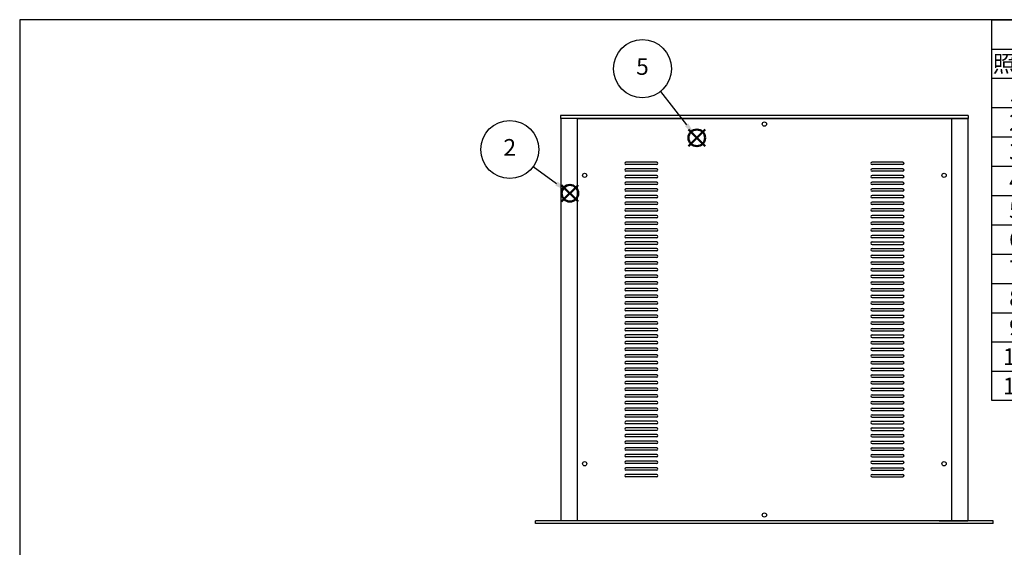
# Model space of a CAD drawing. Units: millimetres. Extents: x 0 to 2059, y 0 to 1400.
# Drawn here: x 0 to 1038, y 844 to 1400 of the extents above; entities that cross this region are included whole.
import ezdxf

# ---------------------------------------------------------------- set-up
doc = ezdxf.new("R2010")
doc.units = ezdxf.units.MM
doc.header["$LTSCALE"] = 5
doc.layers.add('AM_12', color=7, linetype='Continuous', lineweight=50, plot=False)
for name, color, linetype, lineweight in [('AM_5', 3, 'Continuous', 25), ('天板', 3, 'Continuous', 25), ('ﾌﾚｰﾑ', 2, 'Continuous', 25), ('ﾌﾛﾝﾄﾊﾟﾈﾙ', 7, 'Continuous', 25), ('ﾘﾔﾊﾟﾈﾙ', 5, 'Continuous', 25)]:
    doc.layers.add(name, color=color, linetype=linetype, lineweight=lineweight)
doc.styles.add('ACISOTS', font='isocp.shx', dxfattribs={"height": 1, "bigfont": 'extfont.shx'})

# ---------------------------------------------------------------- blocks, each defined once
blk = doc.blocks.new('TK-A3')
blk.add_lwpolyline([(0, 0), (403, 0), (403, 280), (0, 280)], close=True)
blk = doc.blocks.new('*S28')
at = {"layer": 'AM_12', "color": 4}
for p, q in [((571.5, 1208.3), (589, 1225.8)), ((571.5, 1225.8), (589, 1208.3))]:
    blk.add_line(p, q, dxfattribs=at)
blk.add_circle((580.2, 1217.1), 8.75, dxfattribs=at)
blk = doc.blocks.new('*S29')
at = {"layer": 'AM_5', "color": 3}
blk.add_line((541.6, 1245.2), (566.1, 1227.4), dxfattribs=at)
blk.add_circle((516.8, 1263.2), 30.6, dxfattribs=at)
at = {"layer": 'AM_5', "color": 3, "linetype": 'Continuous'}
blk.add_trace([(564.7, 1225.5), (567.4, 1229.3), (580.2, 1217.1)], dxfattribs=at)
at = {"layer": 'AM_5', "color": 7, "insert": (516.8, 1263.2), "char_height": 17.5, "attachment_point": 5, "style": 'ACISOTS'}
blk.add_mtext('2', dxfattribs=at)
blk = doc.blocks.new('*S34')
at = {"layer": 'AM_12', "color": 4}
for p, q in [((705.2, 1266.8), (722.7, 1284.3)), ((705.2, 1284.3), (722.7, 1266.8))]:
    blk.add_line(p, q, dxfattribs=at)
blk.add_circle((714, 1275.5), 8.75, dxfattribs=at)
blk = doc.blocks.new('*S35')
at = {"layer": 'AM_5', "color": 3}
blk.add_line((675.6, 1324.4), (703.2, 1289.3), dxfattribs=at)
blk.add_circle((656.7, 1348.4), 30.6, dxfattribs=at)
at = {"layer": 'AM_5', "color": 3, "linetype": 'Continuous'}
blk.add_trace([(701.4, 1287.8), (705, 1290.7), (714, 1275.5)], dxfattribs=at)
at = {"layer": 'AM_5', "color": 7, "insert": (656.7, 1348.4), "char_height": 17.5, "attachment_point": 5, "style": 'ACISOTS'}
blk.add_mtext('5', dxfattribs=at)
blk = doc.blocks.new('*S48')
at = {"color": 7}
for p, q in [((1025, 1400), (2015, 1400)), ((1025, 998.625), (1025, 1400)), ((2015, 1400), (2015, 998.625)), ((2015, 998.625), (1025, 998.625))]:
    blk.add_line(p, q, dxfattribs=at)
at = {"color": 1}
for p, q in [((1025, 1369.125), (2015, 1369.125)), ((1075, 1369.125), (1075, 1338.25)), ((1340, 1369.125), (1340, 1338.25)), ((1415, 1369.125), (1415, 1338.25)), ((1665, 1369.125), (1665, 1338.25)), ((1025, 1338.25), (2015, 1338.25)), ((1075, 1338.25), (1075, 1307.375)), ((1340, 1338.25), (1340, 1307.375)), ((1415, 1338.25), (1415, 1307.375)), ((1665, 1338.25), (1665, 1307.375)), ((1025, 1307.375), (2015, 1307.375)), ((1075, 1307.375), (1075, 1276.5)), ((1340, 1307.375), (1340, 1276.5)), ((1415, 1307.375), (1415, 1276.5)), ((1665, 1307.375), (1665, 1276.5)), ((1025, 1276.5), (2015, 1276.5)), ((1075, 1276.5), (1075, 1245.625)), ((1340, 1276.5), (1340, 1245.625)), ((1415, 1276.5), (1415, 1245.625)), ((1665, 1276.5), (1665, 1245.625)), ((1025, 1245.625), (2015, 1245.625)), ((1075, 1245.625), (1075, 1214.75)), ((1340, 1245.625), (1340, 1214.75)), ((1415, 1245.625), (1415, 1214.75)), ((1665, 1245.625), (1665, 1214.75)), ((1025, 1214.75), (2015, 1214.75)), ((1075, 1214.75), (1075, 1183.875)), ((1340, 1214.75), (1340, 1183.875)), ((1415, 1214.75), (1415, 1183.875)), ((1665, 1214.75), (1665, 1183.875)), ((1025, 1183.875), (2015, 1183.875)), ((1075, 1183.875), (1075, 1153)), ((1340, 1183.875), (1340, 1153)), ((1415, 1183.875), (1415, 1153)), ((1665, 1183.875), (1665, 1153)), ((1025, 1153), (2015, 1153)), ((1075, 1153), (1075, 1122.125)), ((1340, 1153), (1340, 1122.125)), ((1415, 1153), (1415, 1122.125)), ((1665, 1153), (1665, 1122.125)), ((1025, 1122.125), (2015, 1122.125)), ((1075, 1122.125), (1075, 1091.25)), ((1340, 1122.125), (1340, 1091.25)), ((1415, 1122.125), (1415, 1091.25)), ((1665, 1122.125), (1665, 1091.25)), ((1025, 1091.25), (2015, 1091.25)), ((1075, 1091.25), (1075, 1060.375)), ((1340, 1091.25), (1340, 1060.375)), ((1415, 1091.25), (1415, 1060.375)), ((1665, 1091.25), (1665, 1060.375)), ((1025, 1060.375), (2015, 1060.375)), ((1075, 1060.375), (1075, 1029.5)), ((1340, 1060.375), (1340, 1029.5)), ((1415, 1060.375), (1415, 1029.5)), ((1665, 1060.375), (1665, 1029.5)), ((1025, 1029.5), (2015, 1029.5)), ((1075, 1029.5), (1075, 998.625)), ((1340, 1029.5), (1340, 998.625)), ((1415, 1029.5), (1415, 998.625)), ((1665, 1029.5), (1665, 998.625))]:
    blk.add_line(p, q, dxfattribs=at)
at = {"color": 2, "insert": (1520, 1384.562), "char_height": 17.5, "attachment_point": 5, "style": 'ACISOTS'}
blk.add_mtext('構成内容', dxfattribs=at)
at = {"color": 2, "char_height": 17.5, "style": 'ACISOTS'}
for s, insert, width, attachment_point in [('照番', (1050, 1362.375), 41, 2), ('名称', (1207.5, 1362.375), 256, 2), ('数量', (1377.5, 1362.375), 66, 2), ('材質', (1540, 1362.375), 241, 2), ('色・表面処理', (1840, 1362.375), 341, 2), ('1', (1050, 1331.5), 41, 2), ('パネル', (1079.5, 1331.5), 256, 1), ('1', (1377.5, 1331.5), 66, 2), ('A6063S-T5', (1419.5, 1331.5), 241, 1), ('ﾍｱｰﾗｲﾝｼﾙﾊﾞｰｱﾙﾏｲﾄ/ﾍｱｰﾗｲﾝﾌﾞﾗｯｸｱﾙﾏｲﾄ', (1669.5, 1331.5), 341, 1), ('2', (1050, 1300.625), 41, 2), ('フレーム(AE-303)', (1079.5, 1300.625), 256, 1), ('4', (1377.5, 1300.625), 66, 2), ('A6063S-T5', (1419.5, 1300.625), 241, 1), ('ﾍｱｰﾗｲﾝｼﾙﾊﾞｰｱﾙﾏｲﾄ/ﾍｱｰﾗｲﾝﾌﾞﾗｯｸｱﾙﾏｲﾄ', (1669.5, 1300.625), 341, 1), ('3', (1050, 1269.75), 41, 2), ('リヤパネル', (1079.5, 1269.75), 256, 1), ('1', (1377.5, 1269.75), 66, 2), ('A6063S-T5', (1419.5, 1269.75), 241, 1), ('ﾍｱｰﾗｲﾝｼﾙﾊﾞｰｱﾙﾏｲﾄ/ﾍｱｰﾗｲﾝﾌﾞﾗｯｸｱﾙﾏｲﾄ', (1669.5, 1269.75), 341, 1), ('4', (1050, 1238.875), 41, 2), ('側板', (1079.5, 1238.875), 256, 1), ('2', (1377.5, 1238.875), 66, 2), ('A1050P-H24 t1.5', (1419.5, 1238.875), 241, 1), ('ﾍｱｰﾗｲﾝｼﾙﾊﾞｰｱﾙﾏｲﾄ/ﾍｱｰﾗｲﾝﾌﾞﾗｯｸｱﾙﾏｲﾄ', (1669.5, 1238.875), 341, 1), ('5', (1050, 1208), 41, 2), ('天板', (1079.5, 1208), 256, 1), ('1', (1377.5, 1208), 66, 2), ('SPCC t1.0', (1419.5, 1208), 241, 1), ('黒塗装(ﾚｻﾞｰﾄﾝ)', (1669.5, 1208), 341, 1), ('6', (1050, 1177.125), 41, 2), ('底板', (1079.5, 1177.125), 256, 1), ('1', (1377.5, 1177.125), 66, 2), ('SPCC t1.0', (1419.5, 1177.125), 241, 1), ('黒塗装', (1669.5, 1177.125), 341, 1), ('7', (1050, 1146.25), 41, 2), ('固定金具', (1079.5, 1146.25), 256, 1), ('4', (1377.5, 1146.25), 66, 2), ('SPCC t2.0+A6063S-T5', (1419.5, 1146.25), 241, 1), ('三価ｸﾛｰﾒｲﾄ+ｱﾙﾏｲﾄ', (1669.5, 1146.25), 341, 1), ('8', (1050, 1115.375), 41, 2), ('ゴム足(B-P3)', (1079.5, 1115.375), 256, 1), ('4', (1377.5, 1115.375), 66, 2), ('天然ゴム', (1419.5, 1115.375), 241, 1), ('ﾌﾞﾗｯｸ', (1669.5, 1115.375), 341, 1), ('9', (1050, 1084.5), 41, 2), ('取付ビス(ｻﾗM3×5)', (1079.5, 1084.5), 256, 1), ('16', (1377.5, 1084.5), 66, 2), ('鉄', (1419.5, 1084.5), 241, 1), ('三価ｸﾛｰﾒｲﾄ', (1669.5, 1084.5), 341, 1), ('10', (1050, 1053.625), 41, 2), ('取付ビス(ﾊﾞｲﾝﾄﾞW付M3×5)', (1079.5, 1053.625), 256, 1), ('12', (1377.5, 1053.625), 66, 2), ('鉄', (1419.5, 1053.625), 241, 1), ('三価黒ｸﾛｰﾒｲﾄ', (1669.5, 1053.625), 341, 1), ('11', (1050, 1022.75), 41, 2), ('取付ビス(ﾅﾍﾞM3×10)', (1079.5, 1022.75), 256, 1), ('4', (1377.5, 1022.75), 66, 2), ('鉄', (1419.5, 1022.75), 241, 1), ('三価ｸﾛｰﾒｲﾄ', (1669.5, 1022.75), 341, 1)]:
    blk.add_mtext(s, dxfattribs=dict(at, insert=insert, width=width, attachment_point=attachment_point))

msp = doc.modelspace()

# ---------------------------------------------------------------- linework, layer by layer
at = {"layer": '天板'}
for p, q in [((588.017, 1295.75), (982.517, 1295.75)), ((588.017, 1295.75), (588.017, 872.25)), ((982.517, 1295.75), (982.517, 872.25)), ((671.767, 1249.75), (639.267, 1249.75)), ((671.767, 1247.25), (639.267, 1247.25)), ((931.267, 1249.75), (898.767, 1249.75)), ((931.267, 1247.25), (898.767, 1247.25)), ((671.767, 1242.75), (639.267, 1242.75)), ((671.767, 1240.25), (639.267, 1240.25)), ((671.767, 1235.75), (639.267, 1235.75)), ((931.267, 1242.75), (898.767, 1242.75)), ((931.267, 1240.25), (898.767, 1240.25)), ((931.267, 1235.75), (898.767, 1235.75)), ((671.767, 1233.25), (639.267, 1233.25)), ((671.767, 1228.75), (639.267, 1228.75)), ((671.767, 1226.25), (639.267, 1226.25)), ((931.267, 1233.25), (898.767, 1233.25)), ((931.267, 1228.75), (898.767, 1228.75)), ((931.267, 1226.25), (898.767, 1226.25)), ((671.767, 1221.75), (639.267, 1221.75)), ((671.767, 1219.25), (639.267, 1219.25)), ((931.267, 1221.75), (898.767, 1221.75)), ((931.267, 1219.25), (898.767, 1219.25)), ((671.767, 1214.75), (639.267, 1214.75)), ((671.767, 1212.25), (639.267, 1212.25)), ((671.767, 1207.75), (639.267, 1207.75)), ((671.767, 1205.25), (639.267, 1205.25)), ((931.267, 1214.75), (898.767, 1214.75)), ((931.267, 1212.25), (898.767, 1212.25)), ((931.267, 1207.75), (898.767, 1207.75)), ((931.267, 1205.25), (898.767, 1205.25)), ((671.767, 1200.75), (639.267, 1200.75)), ((671.767, 1198.25), (639.267, 1198.25)), ((931.267, 1200.75), (898.767, 1200.75)), ((931.267, 1198.25), (898.767, 1198.25)), ((671.767, 1193.75), (639.267, 1193.75)), ((671.767, 1191.25), (639.267, 1191.25)), ((671.767, 1186.75), (639.267, 1186.75)), ((671.767, 1184.25), (639.267, 1184.25)), ((931.267, 1193.75), (898.767, 1193.75)), ((931.267, 1191.25), (898.767, 1191.25)), ((931.267, 1186.75), (898.767, 1186.75)), ((931.267, 1184.25), (898.767, 1184.25)), ((671.767, 1179.75), (639.267, 1179.75)), ((671.767, 1177.25), (639.267, 1177.25)), ((931.267, 1179.75), (898.767, 1179.75)), ((931.267, 1177.25), (898.767, 1177.25)), ((671.767, 1172.75), (639.267, 1172.75)), ((671.767, 1170.25), (639.267, 1170.25)), ((671.767, 1165.75), (639.267, 1165.75)), ((671.767, 1163.25), (639.267, 1163.25)), ((931.267, 1172.75), (898.767, 1172.75)), ((931.267, 1170.25), (898.767, 1170.25)), ((898.767, 1165.75), (931.267, 1165.75)), ((898.767, 1163.25), (931.267, 1163.25)), ((671.767, 1158.75), (639.267, 1158.75)), ((671.767, 1156.25), (639.267, 1156.25)), ((898.767, 1158.75), (931.267, 1158.75)), ((898.767, 1156.25), (931.267, 1156.25)), ((671.767, 1151.75), (639.267, 1151.75)), ((671.767, 1149.25), (639.267, 1149.25)), ((671.767, 1144.75), (639.267, 1144.75)), ((671.767, 1142.25), (639.267, 1142.25)), ((898.767, 1151.75), (931.267, 1151.75)), ((898.767, 1149.25), (931.267, 1149.25)), ((898.767, 1144.75), (931.267, 1144.75)), ((898.767, 1142.25), (931.267, 1142.25)), ((671.767, 1137.75), (639.267, 1137.75)), ((671.767, 1135.25), (639.267, 1135.25)), ((898.767, 1137.75), (931.267, 1137.75)), ((898.767, 1135.25), (931.267, 1135.25)), ((671.767, 1130.75), (639.267, 1130.75)), ((671.767, 1128.25), (639.267, 1128.25)), ((671.767, 1123.75), (639.267, 1123.75)), ((898.767, 1130.75), (931.267, 1130.75)), ((898.767, 1128.25), (931.267, 1128.25)), ((898.767, 1123.75), (931.267, 1123.75)), ((671.767, 1121.25), (639.267, 1121.25)), ((671.767, 1116.75), (639.267, 1116.75)), ((671.767, 1114.25), (639.267, 1114.25)), ((898.767, 1121.25), (931.267, 1121.25)), ((898.767, 1116.75), (931.267, 1116.75)), ((898.767, 1114.25), (931.267, 1114.25)), ((671.767, 1109.75), (639.267, 1109.75)), ((671.767, 1107.25), (639.267, 1107.25)), ((671.767, 1102.75), (639.267, 1102.75)), ((898.767, 1109.75), (931.267, 1109.75)), ((898.767, 1107.25), (931.267, 1107.25)), ((898.767, 1102.75), (931.267, 1102.75)), ((671.767, 1100.25), (639.267, 1100.25)), ((671.767, 1095.75), (639.267, 1095.75)), ((671.767, 1093.25), (639.267, 1093.25)), ((898.767, 1100.25), (931.267, 1100.25)), ((898.767, 1095.75), (931.267, 1095.75)), ((898.767, 1093.25), (931.267, 1093.25)), ((671.767, 1088.75), (639.267, 1088.75)), ((671.767, 1086.25), (639.267, 1086.25)), ((671.767, 1081.75), (639.267, 1081.75)), ((898.767, 1088.75), (931.267, 1088.75)), ((898.767, 1086.25), (931.267, 1086.25)), ((898.767, 1081.75), (931.267, 1081.75)), ((671.767, 1079.25), (639.267, 1079.25)), ((671.767, 1074.75), (639.267, 1074.75)), ((671.767, 1072.25), (639.267, 1072.25)), ((898.767, 1079.25), (931.267, 1079.25)), ((898.767, 1074.75), (931.267, 1074.75)), ((898.767, 1072.25), (931.267, 1072.25)), ((671.767, 1067.75), (639.267, 1067.75)), ((671.767, 1065.25), (639.267, 1065.25)), ((671.767, 1060.75), (639.267, 1060.75)), ((898.767, 1067.75), (931.267, 1067.75)), ((898.767, 1065.25), (931.267, 1065.25)), ((898.767, 1060.75), (931.267, 1060.75)), ((671.767, 1058.25), (639.267, 1058.25)), ((671.767, 1053.75), (639.267, 1053.75)), ((671.767, 1051.25), (639.267, 1051.25)), ((898.767, 1058.25), (931.267, 1058.25)), ((898.767, 1053.75), (931.267, 1053.75)), ((898.767, 1051.25), (931.267, 1051.25)), ((671.767, 1046.75), (639.267, 1046.75)), ((671.767, 1044.25), (639.267, 1044.25)), ((671.767, 1039.75), (639.267, 1039.75)), ((898.767, 1046.75), (931.267, 1046.75)), ((898.767, 1044.25), (931.267, 1044.25)), ((898.767, 1039.75), (931.267, 1039.75)), ((671.767, 1037.25), (639.267, 1037.25)), ((671.767, 1032.75), (639.267, 1032.75)), ((671.767, 1030.25), (639.267, 1030.25)), ((898.767, 1037.25), (931.267, 1037.25)), ((898.767, 1032.75), (931.267, 1032.75)), ((898.767, 1030.25), (931.267, 1030.25)), ((671.767, 1025.75), (639.267, 1025.75)), ((671.767, 1023.25), (639.267, 1023.25)), ((671.767, 1018.75), (639.267, 1018.75)), ((898.767, 1025.75), (931.267, 1025.75)), ((898.767, 1023.25), (931.267, 1023.25)), ((898.767, 1018.75), (931.267, 1018.75)), ((671.767, 1016.25), (639.267, 1016.25)), ((671.767, 1011.75), (639.267, 1011.75)), ((671.767, 1009.25), (639.267, 1009.25)), ((898.767, 1016.25), (931.267, 1016.25)), ((898.767, 1011.75), (931.267, 1011.75)), ((898.767, 1009.25), (931.267, 1009.25)), ((671.767, 1004.75), (639.267, 1004.75)), ((671.767, 1002.25), (639.267, 1002.25)), ((671.767, 997.75), (639.267, 997.75)), ((898.767, 1004.75), (931.267, 1004.75)), ((898.767, 1002.25), (931.267, 1002.25)), ((898.767, 997.75), (931.267, 997.75)), ((671.767, 995.25), (639.267, 995.25)), ((671.767, 990.75), (639.267, 990.75)), ((671.767, 988.25), (639.267, 988.25)), ((898.767, 995.25), (931.267, 995.25)), ((898.767, 990.75), (931.267, 990.75)), ((898.767, 988.25), (931.267, 988.25)), ((671.767, 983.75), (639.267, 983.75)), ((671.767, 981.25), (639.267, 981.25)), ((671.767, 976.75), (639.267, 976.75)), ((898.767, 983.75), (931.267, 983.75)), ((898.767, 981.25), (931.267, 981.25)), ((898.767, 976.75), (931.267, 976.75)), ((671.767, 974.25), (639.267, 974.25)), ((671.767, 969.75), (639.267, 969.75)), ((671.767, 967.25), (639.267, 967.25)), ((898.767, 974.25), (931.267, 974.25)), ((898.767, 969.75), (931.267, 969.75)), ((898.767, 967.25), (931.267, 967.25)), ((671.767, 962.75), (639.267, 962.75)), ((671.767, 960.25), (639.267, 960.25)), ((671.767, 955.75), (639.267, 955.75)), ((898.767, 962.75), (931.267, 962.75)), ((898.767, 960.25), (931.267, 960.25)), ((898.767, 955.75), (931.267, 955.75)), ((671.767, 953.25), (639.267, 953.25)), ((671.767, 948.75), (639.267, 948.75)), ((671.767, 946.25), (639.267, 946.25)), ((898.767, 953.25), (931.267, 953.25)), ((898.767, 948.75), (931.267, 948.75)), ((898.767, 946.25), (931.267, 946.25)), ((671.767, 941.75), (639.267, 941.75)), ((671.767, 939.25), (639.267, 939.25)), ((671.767, 934.75), (639.267, 934.75)), ((898.767, 941.75), (931.267, 941.75)), ((898.767, 939.25), (931.267, 939.25)), ((898.767, 934.75), (931.267, 934.75)), ((671.767, 932.25), (639.267, 932.25)), ((671.767, 927.75), (639.267, 927.75)), ((671.767, 925.25), (639.267, 925.25)), ((898.767, 932.25), (931.267, 932.25)), ((898.767, 927.75), (931.267, 927.75)), ((898.767, 925.25), (931.267, 925.25)), ((671.767, 920.75), (639.267, 920.75)), ((671.767, 918.25), (639.267, 918.25)), ((898.767, 920.75), (931.267, 920.75)), ((898.767, 918.25), (931.267, 918.25)), ((588.017, 872.25), (982.517, 872.25))]:
    msp.add_line(p, q, dxfattribs=at)
for centre in [(785.267, 1290), (595.767, 1236), (974.767, 1236), (595.767, 932), (974.767, 932), (785.267, 878)]:
    msp.add_circle(centre, 2.25, dxfattribs=at)
for centre, start, end in [((639.267, 1248.5), 90, 270), ((671.767, 1248.5), 270, 90), ((898.767, 1248.5), 90, 270), ((931.267, 1248.5), 270, 90), ((639.267, 1241.5), 90, 270), ((639.267, 1234.5), 90, 270), ((671.767, 1241.5), 270, 90), ((671.767, 1234.5), 270, 90), ((898.767, 1241.5), 90, 270), ((898.767, 1234.5), 90, 270), ((931.267, 1241.5), 270, 90), ((931.267, 1234.5), 270, 90), ((639.267, 1227.5), 90, 270), ((671.767, 1227.5), 270, 90), ((898.767, 1227.5), 90, 270), ((931.267, 1227.5), 270, 90), ((639.267, 1220.5), 90, 270), ((671.767, 1220.5), 270, 90), ((898.767, 1220.5), 90, 270), ((931.267, 1220.5), 270, 90), ((639.267, 1213.5), 90, 270), ((639.267, 1206.5), 90, 270), ((671.767, 1213.5), 270, 90), ((671.767, 1206.5), 270, 90), ((898.767, 1213.5), 90, 270), ((898.767, 1206.5), 90, 270), ((931.267, 1213.5), 270, 90), ((931.267, 1206.5), 270, 90), ((639.267, 1199.5), 90, 270), ((671.767, 1199.5), 270, 90), ((898.767, 1199.5), 90, 270), ((931.267, 1199.5), 270, 90), ((639.267, 1192.5), 90, 270), ((639.267, 1185.5), 90, 270), ((671.767, 1192.5), 270, 90), ((671.767, 1185.5), 270, 90), ((898.767, 1192.5), 90, 270), ((898.767, 1185.5), 90, 270), ((931.267, 1192.5), 270, 90), ((931.267, 1185.5), 270, 90), ((639.267, 1178.5), 90, 270), ((671.767, 1178.5), 270, 90), ((898.767, 1178.5), 90, 270), ((931.267, 1178.5), 270, 90), ((639.267, 1171.5), 90, 270), ((639.267, 1164.5), 90, 270), ((671.767, 1171.5), 270, 90), ((671.767, 1164.5), 270, 90), ((898.767, 1171.5), 90, 270), ((898.767, 1164.5), 90, 270), ((931.267, 1171.5), 270, 90), ((931.267, 1164.5), 270, 90), ((639.267, 1157.5), 90, 270), ((671.767, 1157.5), 270, 90), ((898.767, 1157.5), 90, 270), ((931.267, 1157.5), 270, 90), ((639.267, 1150.5), 90, 270), ((639.267, 1143.5), 90, 270), ((671.767, 1150.5), 270, 90), ((671.767, 1143.5), 270, 90), ((898.767, 1150.5), 90, 270), ((898.767, 1143.5), 90, 270), ((931.267, 1150.5), 270, 90), ((931.267, 1143.5), 270, 90), ((639.267, 1136.5), 90, 270), ((671.767, 1136.5), 270, 90), ((898.767, 1136.5), 90, 270), ((931.267, 1136.5), 270, 90), ((639.267, 1129.5), 90, 270), ((639.267, 1122.5), 90, 270), ((671.767, 1129.5), 270, 90), ((671.767, 1122.5), 270, 90), ((898.767, 1129.5), 90, 270), ((898.767, 1122.5), 90, 270), ((931.267, 1129.5), 270, 90), ((931.267, 1122.5), 270, 90), ((639.267, 1115.5), 90, 270), ((671.767, 1115.5), 270, 90), ((898.767, 1115.5), 90, 270), ((931.267, 1115.5), 270, 90), ((639.267, 1108.5), 90, 270), ((639.267, 1101.5), 90, 270), ((671.767, 1108.5), 270, 90), ((671.767, 1101.5), 270, 90), ((898.767, 1108.5), 90, 270), ((898.767, 1101.5), 90, 270), ((931.267, 1108.5), 270, 90), ((931.267, 1101.5), 270, 90), ((639.267, 1094.5), 90, 270), ((671.767, 1094.5), 270, 90), ((898.767, 1094.5), 90, 270), ((931.267, 1094.5), 270, 90), ((639.267, 1087.5), 90, 270), ((639.267, 1080.5), 90, 270), ((671.767, 1087.5), 270, 90), ((671.767, 1080.5), 270, 90), ((898.767, 1087.5), 90, 270), ((898.767, 1080.5), 90, 270), ((931.267, 1087.5), 270, 90), ((931.267, 1080.5), 270, 90), ((639.267, 1073.5), 90, 270), ((671.767, 1073.5), 270, 90), ((898.767, 1073.5), 90, 270), ((931.267, 1073.5), 270, 90), ((639.267, 1066.5), 90, 270), ((639.267, 1059.5), 90, 270), ((671.767, 1066.5), 270, 90), ((671.767, 1059.5), 270, 90), ((898.767, 1066.5), 90, 270), ((898.767, 1059.5), 90, 270), ((931.267, 1066.5), 270, 90), ((931.267, 1059.5), 270, 90), ((639.267, 1052.5), 90, 270), ((671.767, 1052.5), 270, 90), ((898.767, 1052.5), 90, 270), ((931.267, 1052.5), 270, 90), ((639.267, 1045.5), 90, 270), ((639.267, 1038.5), 90, 270), ((671.767, 1045.5), 270, 90), ((671.767, 1038.5), 270, 90), ((898.767, 1045.5), 90, 270), ((898.767, 1038.5), 90, 270), ((931.267, 1045.5), 270, 90), ((931.267, 1038.5), 270, 90), ((639.267, 1031.5), 90, 270), ((671.767, 1031.5), 270, 90), ((898.767, 1031.5), 90, 270), ((931.267, 1031.5), 270, 90), ((639.267, 1024.5), 90, 270), ((639.267, 1017.5), 90, 270), ((671.767, 1024.5), 270, 90), ((671.767, 1017.5), 270, 90), ((898.767, 1024.5), 90, 270), ((898.767, 1017.5), 90, 270), ((931.267, 1024.5), 270, 90), ((931.267, 1017.5), 270, 90), ((639.267, 1010.5), 90, 270), ((671.767, 1010.5), 270, 90), ((898.767, 1010.5), 90, 270), ((931.267, 1010.5), 270, 90), ((639.267, 1003.5), 90, 270), ((639.267, 996.5), 90, 270), ((671.767, 1003.5), 270, 90), ((671.767, 996.5), 270, 90), ((898.767, 1003.5), 90, 270), ((898.767, 996.5), 90, 270), ((931.267, 1003.5), 270, 90), ((931.267, 996.5), 270, 90), ((639.267, 989.5), 90, 270), ((671.767, 989.5), 270, 90), ((898.767, 989.5), 90, 270), ((931.267, 989.5), 270, 90), ((639.267, 982.5), 90, 270), ((639.267, 975.5), 90, 270), ((671.767, 982.5), 270, 90), ((671.767, 975.5), 270, 90), ((898.767, 982.5), 90, 270), ((898.767, 975.5), 90, 270), ((931.267, 982.5), 270, 90), ((931.267, 975.5), 270, 90), ((639.267, 968.5), 90, 270), ((671.767, 968.5), 270, 90), ((898.767, 968.5), 90, 270), ((931.267, 968.5), 270, 90), ((639.267, 961.5), 90, 270), ((639.267, 954.5), 90, 270), ((671.767, 961.5), 270, 90), ((671.767, 954.5), 270, 90), ((898.767, 961.5), 90, 270), ((898.767, 954.5), 90, 270), ((931.267, 961.5), 270, 90), ((931.267, 954.5), 270, 90), ((639.267, 947.5), 90, 270), ((671.767, 947.5), 270, 90), ((898.767, 947.5), 90, 270), ((931.267, 947.5), 270, 90), ((639.267, 940.5), 90, 270), ((639.267, 933.5), 90, 270), ((671.767, 940.5), 270, 90), ((671.767, 933.5), 270, 90), ((898.767, 940.5), 90, 270), ((898.767, 933.5), 90, 270), ((931.267, 940.5), 270, 90), ((931.267, 933.5), 270, 90), ((639.267, 926.5), 90, 270), ((671.767, 926.5), 270, 90), ((898.767, 926.5), 90, 270), ((931.267, 926.5), 270, 90), ((639.267, 919.5), 90, 270), ((671.767, 919.5), 270, 90), ((898.767, 919.5), 90, 270), ((931.267, 919.5), 270, 90)]:
    msp.add_arc(centre, 1.25, start, end, dxfattribs=at)
at = {"layer": 'ﾌﾚｰﾑ'}
for p, q in [((600.767, 1296), (570.767, 1296)), ((570.767, 1296), (570.767, 872)), ((587.767, 1296), (587.767, 872)), ((600.767, 1296), (600.767, 1295.75)), ((969.767, 1296), (969.767, 1295.75)), ((969.767, 1296), (999.767, 1296)), ((982.767, 1296), (982.767, 872)), ((999.767, 1296), (999.767, 872)), ((600.767, 872), (600.767, 872.25)), ((969.767, 872), (969.767, 872.25)), ((600.767, 872), (570.767, 872)), ((969.767, 872), (999.767, 872))]:
    msp.add_line(p, q, dxfattribs=at)
at = {"layer": 'ﾌﾛﾝﾄﾊﾟﾈﾙ'}
for p, q in [((543.967, 869), (543.967, 872)), ((1026.567, 872), (543.967, 872)), ((1026.567, 869), (543.967, 869)), ((1026.567, 869), (1026.567, 872))]:
    msp.add_line(p, q, dxfattribs=at)
at = {"layer": 'ﾘﾔﾊﾟﾈﾙ'}
for p, q in [((570.267, 1299), (570.267, 1296)), ((1000.267, 1299), (570.267, 1299)), ((1000.267, 1299), (1000.267, 1296)), ((1000.267, 1296), (570.267, 1296))]:
    msp.add_line(p, q, dxfattribs=at)

# ---------------------------------------------------------------- block references
at = {"lineweight": 0, "xscale": 5, "yscale": 5, "zscale": 5}
msp.add_blockref('TK-A3', (0, 0), dxfattribs=at)
msp.add_blockref('*S48', (0, 0))
at = {"layer": 'AM_12'}
for name in ['*S34', '*S28']:
    msp.add_blockref(name, (0, 0), dxfattribs=at)
at = {"layer": 'AM_5'}
for name in ['*S35', '*S29']:
    msp.add_blockref(name, (0, 0), dxfattribs=at)

doc.saveas('drawing.dxf')
